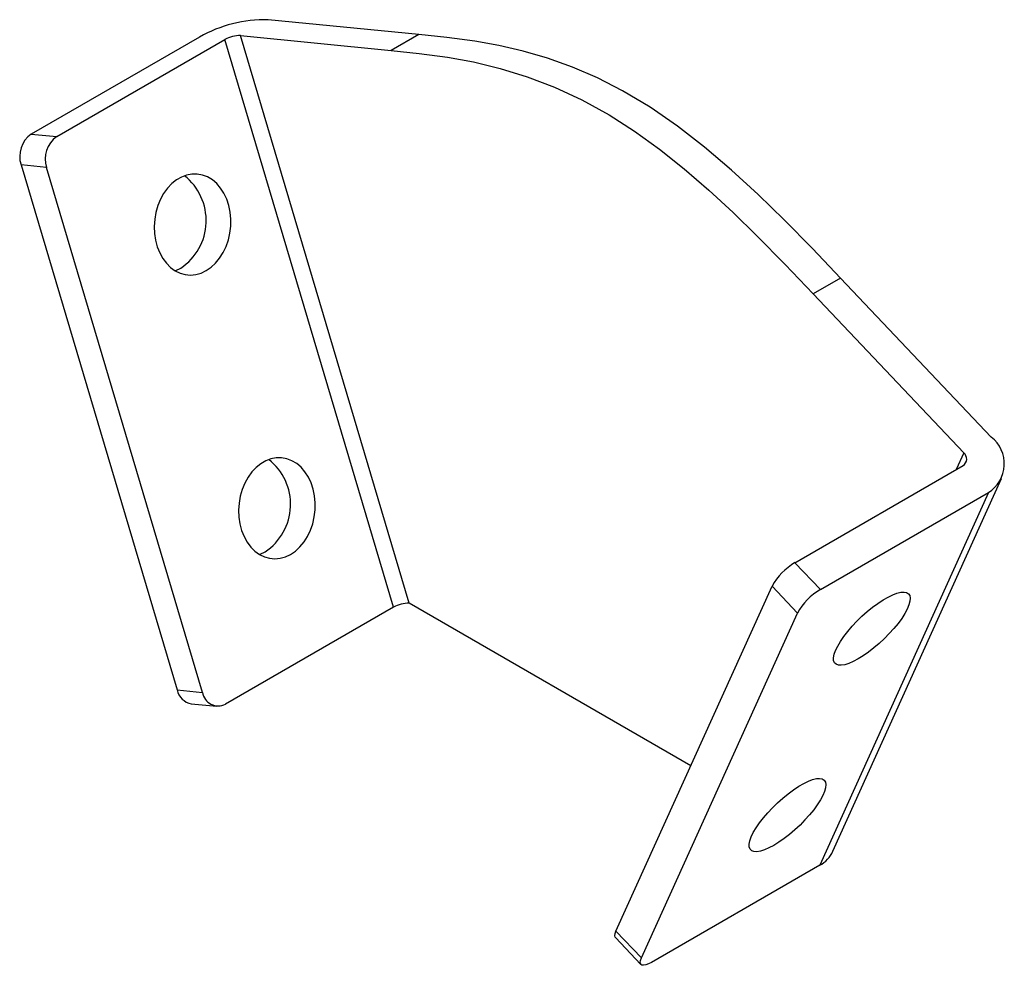
# Paper-space layout '_Изометрия' of a CAD drawing. Units: millimetres. Extents: x -37.4 to 25.8, y -16.1 to 44.6.
import ezdxf

# ---------------------------------------------------------------- set-up
doc = ezdxf.new("R2010")
doc.units = ezdxf.units.MM

psp = doc.layouts.new('_Изометрия')

# ---------------------------------------------------------------- linework, layer by layer
at = {"color": 7, "linetype": 'Continuous', "lineweight": 25}
for p, q in [((-11.762, 43.631), (-21.431, 44.588)), ((-11.762, 43.631), (-13.53, 42.611)), ((-25.834, 43.476), (-36.626, 37.245)), ((-34.993, 37.084), (-24.2, 43.314)), ((-13.376, 6.891), (-24.2, 43.314)), ((-12.374, 7.144), (-23.198, 43.568)), ((-23.198, 43.568), (-13.53, 42.611)), ((-36.626, 37.245), (-34.993, 37.084)), ((-37.281, 35.267), (-27.269, 1.575)), ((-35.648, 35.106), (-37.281, 35.267)), ((-25.636, 1.414), (-35.648, 35.106)), ((15.298, 28.01), (13.53, 26.989)), ((24.966, 17.804), (15.298, 28.01)), ((13.53, 26.989), (23.198, 16.783)), ((12.366, 9.744), (23.159, 15.975)), ((14.802, -8.778), (25.626, 15.149)), ((24.792, 14.251), (13.968, -9.676)), ((13.999, 8.02), (24.792, 14.251)), ((12.366, 9.744), (13.999, 8.02)), ((0.887, -13.898), (10.899, 8.235)), ((10.899, 8.235), (12.532, 6.511)), ((5.689, -3.284), (-12.374, 7.144)), ((-13.376, 6.891), (-24.169, 0.66)), ((2.52, -15.622), (12.532, 6.511)), ((-27.269, 1.575), (-25.636, 1.414)), ((-26.356, 0.695), (-24.723, 0.533)), ((13.968, -9.676), (3.175, -15.907)), ((0.859, -14.317), (2.492, -16.041)), ((0.887, -13.898), (2.52, -15.622))]:
    psp.add_line(p, q, dxfattribs=at)
at = {"color": 8, "linetype": 'Continuous', "lineweight": 25}
psp.add_line((23.198, 16.783), (22.717, 15.72), dxfattribs=at)
at = {"color": 7, "linetype": 'Continuous', "lineweight": 25, "flags": 128}
for points in [[(15.298, 28.01), (13.498, 29.9), (11.683, 31.755), (10.011, 33.381), (8.306, 34.936), (6.576, 36.401), (4.828, 37.752), (3.07, 38.969), (1.309, 40.029), (-0.302, 40.851), (-1.906, 41.542), (-3.498, 42.111), (-5.075, 42.57), (-6.63, 42.931), (-8.158, 43.205), (-9.968, 43.444), (-11.762, 43.631)], [(-13.53, 42.611), (-11.73, 42.423), (-9.915, 42.183), (-8.243, 41.878), (-6.539, 41.465), (-4.808, 40.932), (-3.06, 40.265), (-1.302, 39.452), (0.459, 38.478), (2.069, 37.442), (3.673, 36.28), (5.266, 35.01), (6.843, 33.65), (8.398, 32.215), (9.926, 30.724), (11.735, 28.874), (13.53, 26.989)], [(-25.397, 28.488), (-25.086, 28.702), (-24.798, 28.968), (-24.539, 29.284), (-24.313, 29.641), (-24.126, 30.033), (-23.981, 30.453), (-23.88, 30.893), (-23.826, 31.343), (-23.819, 31.795), (-23.861, 32.24), (-23.949, 32.67), (-24.083, 33.076), (-24.26, 33.451), (-24.476, 33.786), (-24.726, 34.076), (-25.007, 34.315), (-25.313, 34.498), (-25.638, 34.622), (-25.974, 34.683), (-26.317, 34.682), (-26.659, 34.618), (-26.994, 34.492), (-27.314, 34.307), (-27.615, 34.067), (-27.889, 33.775), (-28.132, 33.438), (-28.339, 33.062), (-28.506, 32.655), (-28.629, 32.224), (-28.707, 31.778), (-28.737, 31.326), (-28.719, 30.876), (-28.654, 30.438), (-28.543, 30.018), (-28.387, 29.627), (-28.191, 29.271), (-27.957, 28.958), (-27.69, 28.693), (-27.396, 28.481), (-27.08, 28.328), (-26.749, 28.235), (-26.408, 28.204), (-26.065, 28.237), (-25.726, 28.332), (-25.397, 28.488)], [(-27.395, 28.481), (-27.359, 28.494), (-27.031, 28.65)], [(-19.985, 10.276), (-19.674, 10.49), (-19.386, 10.757), (-19.127, 11.072), (-18.901, 11.429), (-18.714, 11.821), (-18.569, 12.241), (-18.468, 12.681), (-18.414, 13.131), (-18.407, 13.583), (-18.449, 14.028), (-18.537, 14.458), (-18.671, 14.864), (-18.848, 15.239), (-19.064, 15.574), (-19.314, 15.864), (-19.595, 16.103), (-19.901, 16.286), (-20.226, 16.41), (-20.562, 16.472), (-20.905, 16.47), (-21.247, 16.406), (-21.582, 16.28), (-21.902, 16.095), (-22.203, 15.855), (-22.477, 15.563), (-22.72, 15.226), (-22.927, 14.85), (-23.094, 14.443), (-23.217, 14.012), (-23.295, 13.566), (-23.325, 13.114), (-23.307, 12.664), (-23.242, 12.226), (-23.131, 11.807), (-22.975, 11.415), (-22.779, 11.059), (-22.545, 10.746), (-22.278, 10.481), (-21.984, 10.269), (-21.668, 10.116), (-21.337, 10.023), (-20.996, 9.992), (-20.653, 10.025), (-20.314, 10.12), (-19.985, 10.276)], [(-21.983, 10.269), (-21.947, 10.282), (-21.619, 10.438)], [(16.424, 3.564), (16.113, 3.398), (15.825, 3.274), (15.565, 3.192), (15.34, 3.156), (15.153, 3.166), (15.007, 3.221), (14.906, 3.321), (14.852, 3.463), (14.846, 3.646), (14.888, 3.864), (14.976, 4.114), (15.11, 4.392), (15.286, 4.691), (15.502, 5.006), (15.753, 5.331), (16.034, 5.66), (16.34, 5.985), (16.664, 6.301), (17.001, 6.602), (17.344, 6.881), (17.686, 7.134), (18.02, 7.355), (18.341, 7.54), (18.641, 7.685), (18.916, 7.789), (19.159, 7.847), (19.366, 7.861), (19.532, 7.828), (19.656, 7.75), (19.733, 7.629), (19.764, 7.466), (19.746, 7.266), (19.681, 7.031), (19.569, 6.766), (19.414, 6.477), (19.217, 6.169), (18.983, 5.848), (18.717, 5.521), (18.423, 5.193), (18.107, 4.872), (17.775, 4.562), (17.435, 4.272), (17.091, 4.005), (16.752, 3.768), (16.424, 3.564)], [(11.012, -8.399), (10.701, -8.565), (10.413, -8.69), (10.153, -8.771), (9.928, -8.807), (9.741, -8.797), (9.595, -8.742), (9.494, -8.642), (9.44, -8.5), (9.434, -8.318), (9.476, -8.099), (9.564, -7.849), (9.698, -7.572), (9.874, -7.272), (10.09, -6.957), (10.341, -6.632), (10.622, -6.304), (10.928, -5.979), (11.252, -5.662), (11.589, -5.362), (11.932, -5.082), (12.274, -4.83), (12.608, -4.609), (12.929, -4.423), (13.229, -4.278), (13.504, -4.175), (13.747, -4.116), (13.954, -4.103), (14.12, -4.135), (14.244, -4.213), (14.321, -4.334), (14.352, -4.497), (14.334, -4.698), (14.269, -4.933), (14.157, -5.197), (14.002, -5.486), (13.805, -5.794), (13.571, -6.115), (13.305, -6.443), (13.011, -6.77), (12.695, -7.092), (12.363, -7.401), (12.023, -7.692), (11.68, -7.958), (11.34, -8.196), (11.012, -8.399)], [(0.859, -14.317), (0.84, -14.293), (0.813, -14.195), (0.828, -14.061), (0.887, -13.898)], [(3.175, -15.907), (2.976, -16.009), (2.8, -16.073), (2.654, -16.096), (2.544, -16.077), (2.474, -16.017), (2.446, -15.919), (2.462, -15.785), (2.52, -15.622)]]:
    psp.add_lwpolyline(points, dxfattribs=at)
at = {"color": 7, "linetype": 'Continuous', "lineweight": 25}
for centre, radius, start, end in [((-21.608, 36.017), 8.573, 88.81448, 119.53153), ((-23.24, 41.623), 1.945, 88.76483, 119.58118), ((-35.608, 35.811), 1.76, 125.37895, 197.99312), ((-33.974, 35.649), 1.76, 125.37895, 197.99312), ((-29.072, 31.7), 3.67, 303.78708, 51.59828), ((23.621, 16.089), 2.179, 302.49515, 51.89096), ((22.888, 16.393), 0.499, 302.90483, 51.48129), ((-23.66, 13.488), 3.67, 303.78708, 51.59828), ((14.37, 6.33), 3.959, 120.41397, 151.24186), ((16.003, 4.606), 3.959, 120.41397, 151.24186), ((-12.416, 5.199), 1.945, 88.76483, 119.58118), ((-26.166, 1.806), 1.127, 191.80177, 260.27643), ((-24.632, 1.564), 1.015, 188.52023, 297.08699), ((13.007, -7.946), 1.979, 299.05628, 335.1413)]:
    psp.add_arc(centre, radius, start, end, dxfattribs=at)

doc.saveas('drawing.dxf')
